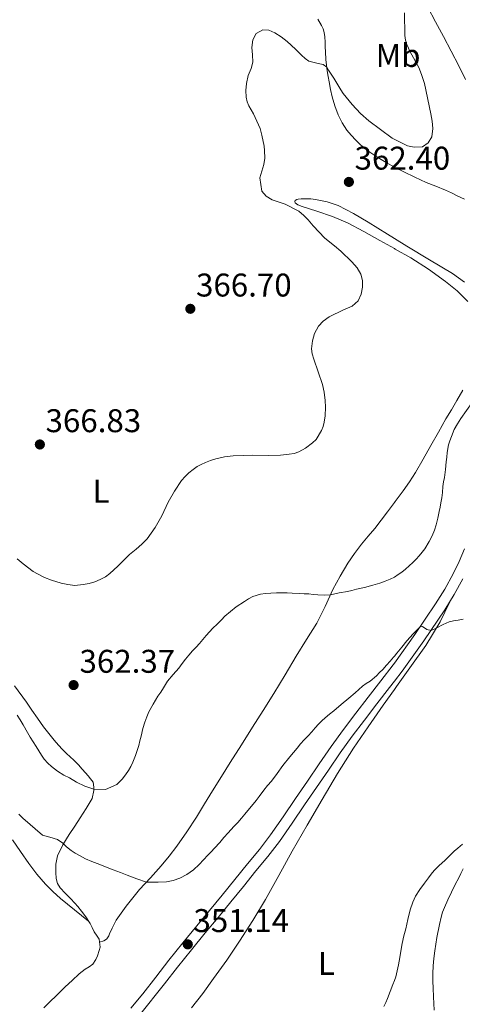
# Model space of a CAD drawing. Extents: x 608592 to 615569, y 660080 to 664816.
# Drawn here: x 610145 to 610280, y 660308 to 660608 of the extents above; entities that cross this region are included whole.
import ezdxf
from ezdxf.enums import TextEntityAlignment as Align

# ---------------------------------------------------------------- set-up
doc = ezdxf.new("R2010")
doc.units = 0
doc.header["$MEASUREMENT"] = 0
doc.linetypes.add('DGN Style 3', pattern=[111.432874, 79.59491, -31.837964])
for name, color, linetype in [('Nivel 21', 7, 'Continuous'), ('Nivel 36', 7, 'Continuous'), ('Nivel 37', 7, 'Continuous'), ('Nivel 41', 7, 'Continuous'), ('Nivel 5', 7, 'Continuous'), ('Nivel 7', 7, 'Continuous')]:
    doc.layers.add(name, color=color, linetype=linetype)
doc.styles.add('Style-arial', font='arial.shx', dxfattribs={"bigfont": 'arialbig.shx'})
doc.styles.add('Style-arialn', font='arialn.shx', dxfattribs={"bigfont": 'arialnbig.shx'})

# ---------------------------------------------------------------- blocks, each defined once
blk = doc.blocks.new('5PATER')
at = {"layer": 'Nivel 7', "linetype": 'Continuous', "lineweight": 0}
h = blk.add_hatch(color=53, dxfattribs=at)
edge = h.paths.add_edge_path()
edge.add_ellipse((0, 0), major_axis=(-1.095731442945027, -1.110710700472634), ratio=0.9994222409660316, start_angle=0, end_angle=360)

msp = doc.modelspace()

# ---------------------------------------------------------------- linework, layer by layer
at = {"layer": 'Nivel 21', "color": 7, "linetype": 'Continuous', "lineweight": 0}
for points in [[(610280.452, 660446.8559999999, 356.035), (610278.8130000001, 660442.9639999999, 355.813), (610276.9880000001, 660439.179, 355.591), (610274.467, 660434.5590000001, 355.338), (610271.675, 660430.0660000001, 355.115), (610265.372, 660420.649, 354.753), (610259.1100000001, 660411.9820000001, 354.562), (610258.7390000001, 660411.4680000001, 354.551), (610254.943, 660406.523, 354.554), (610251.1170000001, 660401.5390000001, 354.555), (610247.3570000001, 660396.6410000001, 354.47), (610243.5789999999, 660391.6980000001, 354.347), (610239.825, 660386.4739999999, 354.177), (610236.2280000001, 660381.2010000001, 354.011), (610232.6059999999, 660375.913, 353.865), (610228.979, 660370.619, 353.727), (610225.1640000001, 660365.0109999999, 353.601), (610221.3770000001, 660359.5090000001, 353.475), (610217.9610000001, 660355.1059999999, 353.345), (610214.3160000001, 660350.723, 353.203), (610210.456, 660345.942, 353.06), (610206.6170000001, 660341.2, 352.835), (610202.7550000001, 660336.5220000001, 352.387), (610198.8640000001, 660331.8260000001, 351.871), (610194.612, 660326.5760000001, 351.378), (610190.396, 660321.2930000001, 350.919), (610186.398, 660316.158, 350.573)], [(610186.398, 660316.158, 350.573), (610182.4140000001, 660311.0360000001, 350.347), (610178.8130000001, 660306.639, 350.223)]]:
    msp.add_polyline3d(points, dxfattribs=at)
at = {"layer": 'Nivel 21', "color": 7, "linetype": 'DGN Style 3', "lineweight": 0}
msp.add_polyline3d([(610279.9850000001, 660437.6399999999, 355.591), (610277.378, 660432.862, 355.338), (610274.5050000001, 660428.24, 355.115), (610268.1370000001, 660418.726, 354.753), (610261.4410000001, 660409.456, 354.551), (610259.1100000001, 660406.419, 354.553), (610257.615, 660404.4720000001, 354.554), (610253.7890000001, 660399.4880000001, 354.555), (610250.031, 660394.5930000001, 354.47), (610246.2849999999, 660389.692, 354.347), (610242.584, 660384.5419999999, 354.177), (610239.0090000001, 660379.3, 354.011), (610235.385, 660374.01, 353.865), (610231.7609999999, 660368.72, 353.727), (610227.9439999999, 660363.1089999999, 353.601), (610224.0970000001, 660357.52, 353.475), (610220.587, 660352.996, 353.345), (610216.9210000001, 660348.588, 353.203), (610213.075, 660343.825, 353.06), (610209.2250000001, 660339.068, 352.835), (610205.3500000001, 660334.375, 352.387), (610201.469, 660329.692, 351.871), (610197.237, 660324.466, 351.378), (610193.041, 660319.2080000001, 350.919), (610189.0560000001, 660314.0900000001, 350.573), (610181.429, 660304.5179999999, 350.223)], dxfattribs=at)
at = {"layer": 'Nivel 36', "color": 92, "linetype": 'Continuous', "lineweight": 0, "extrusion": (-0.04843363546321422, -0.1006110965088914, 0.9937462403526843), "elevation": -95651.51431734145, "flags": 128}
msp.add_lwpolyline([(263415.2122854186, 854437.1038080859), (263415.2122854188, 854440.4352895883)], dxfattribs=at)
at = {"layer": 'Nivel 36', "color": 92, "linetype": 'Continuous', "lineweight": 0}
for points in [[(610280.8019999999, 660590.01, 362.709), (610278.717, 660594.2039999999, 362.875), (610276.392, 660598.6470000001, 363.044), (610274.057, 660603.084, 363.207), (610271.689, 660607.5590000001, 363.355), (610269.3090000001, 660612.0279999999, 363.499), (610267.581, 660614.875, 363.616), (610265.821, 660617.712, 363.739), (610265.2690000001, 660618.9240000001, 363.751)], [(610235.733, 660608.372, 365.831), (610236.8970000001, 660606.5079999999, 365.799), (610237.385, 660605.4839999999, 365.683), (610237.7010000001, 660604.324, 365.695), (610237.881, 660603.0160000001, 365.703), (610237.969, 660601.4240000001, 365.659), (610238.033, 660599.9240000001, 365.623), (610238.0970000001, 660598.4240000001, 365.587), (610238.2209999999, 660596.068, 365.399), (610238.4450000001, 660594.352, 365.359), (610238.669, 660592.6680000001, 365.319), (610238.909, 660590.9480000001, 365.275), (610239.213, 660589.284, 365.127), (610239.6699999999, 660587.003, 365.019), (610240.165, 660584.7239999999, 364.911), (610240.9680000001, 660581.9299999999, 364.75), (610242.0090000001, 660579.2039999999, 364.571), (610243.156, 660576.7590000001, 364.305), (610244.649, 660574.5160000001, 364.039), (610245.973, 660572.9850000001, 363.966), (610247.3530000001, 660571.5160000001, 363.891), (610248.733, 660570.132, 363.755), (610250.1440000001, 660568.912, 363.631), (610251.6410000001, 660567.7919999999, 363.515), (610254.0700000001, 660566.162, 363.444), (610256.577, 660564.6640000001, 363.387), (610259.1100000001, 660563.2890000001, 363.23), (610259.2620000001, 660563.206, 363.221), (610261.9809999999, 660561.8160000001, 363.059), (610265.354, 660560.1840000001, 362.887), (610268.7609999999, 660558.628, 362.715), (610271.733, 660557.4280000001, 362.569), (610274.709, 660556.2320000001, 362.423), (610276.5020000001, 660555.4140000001, 362.314), (610278.277, 660554.564, 362.175), (610280.5050000001, 660553.5290000001, 361.851)], [(610280.513, 660528.182, 359.721), (610276.781, 660530.7960000001, 359.923), (610269.8640000001, 660535.013, 360.429), (610262.885, 660539.1399999999, 361.079), (610259.1100000001, 660541.473, 361.507), (610256.977, 660542.7919999999, 361.749), (610251.0730000001, 660546.452, 362.423), (610246.6270000001, 660549.1340000001, 362.886), (610242.0009999999, 660551.5719999999, 363.307), (610238.5889999999, 660552.692, 363.546), (610235.0530000001, 660553.372, 363.759), (610233.6529999999, 660553.584, 363.831), (610231.8090000001, 660553.632, 364.027), (610230.6529999999, 660553.568, 364.159), (610229.8049999999, 660553.4920000001, 364.371), (610229.337, 660553.3759999999, 364.567), (610228.865, 660553.1399999999, 364.803), (610228.7609999999, 660552.808, 364.999), (610228.9169999999, 660552.3640000001, 365.115), (610229.693, 660551.808, 365.123), (610231.037, 660551.2520000001, 365.059), (610233.254, 660550.565, 365.124), (610235.469, 660549.872, 365.191), (610240.2339999999, 660548.24, 365.131), (610244.8530000001, 660546.256, 364.955), (610249.764, 660543.6159999999, 364.649), (610254.629, 660540.916, 364.275), (610259.1100000001, 660538.419, 363.881), (610259.381, 660538.2679999999, 363.857), (610264.1170000001, 660535.592, 363.439), (610269.486, 660532.132, 362.96), (610274.6769999999, 660528.368, 362.467), (610278.2409999999, 660525.531, 361.97), (610281.4569999999, 660522.26, 361.383)], [(610279.935, 660495.257, 360.487), (610278.1610000001, 660492.04, 360.407), (610276.487, 660489.246, 360.437), (610274.8330000001, 660486.4439999999, 360.531), (610272.544, 660482.381, 360.714), (610270.257, 660478.3160000001, 360.951), (610267.9140000001, 660474.183, 361.27), (610265.5290000001, 660470.0800000001, 361.591), (610263.709, 660467.277, 361.775), (610261.757, 660464.5560000001, 361.935), (610259.378, 660461.3049999999, 362.088), (610259.1100000001, 660460.942, 362.096), (610256.9850000001, 660458.064, 362.163), (610255.1030000001, 660455.5449999999, 362.15), (610253.2010000001, 660453.04, 362.099), (610251.1570000001, 660450.631, 362.028), (610249.081, 660448.244, 361.935), (610246.9310000001, 660445.4280000001, 361.773), (610244.949, 660442.4920000001, 361.527), (610242.5700000001, 660438.463, 361.034), (610240.369, 660434.3640000001, 360.399), (610238.004, 660429.2479999999, 359.31), (610235.5090000001, 660424.1799999999, 358.383), (610232.354, 660419.1270000001, 357.936), (610229.169, 660414.092, 357.555), (610225.817, 660408.358, 357.121), (610222.4010000001, 660402.656, 356.755), (610219.1540000001, 660397.54, 356.577), (610215.905, 660392.4240000001, 356.431), (610212.4920000001, 660387.0090000001, 356.204), (610209.081, 660381.592, 355.987), (610206.395, 660377.31, 355.919), (610203.713, 660373.024, 355.875), (610201.246, 660369.0079999999, 355.713), (610198.7849999999, 660364.9880000001, 355.563), (610195.8489999999, 660360.5120000001, 355.604), (610192.7490000001, 660356.1359999999, 355.691), (610190.432, 660353.0760000001, 355.703), (610188.0090000001, 660350.1200000001, 355.563), (610184.73, 660346.4839999999, 355.035), (610181.449, 660342.8600000001, 354.339), (610179.3530000001, 660340.335, 353.851), (610177.321, 660337.756, 353.363), (610175.7790000001, 660335.659, 353.018), (610174.3489999999, 660333.496, 352.667), (610173.665, 660332.324, 352.37), (610173.077, 660331.1000000001, 352.067), (610172.3130000001, 660329.3600000001, 351.751), (610172.0730000001, 660328.788, 351.639), (610171.673, 660328.1799999999, 351.587), (610171.409, 660327.852, 351.539), (610171.065, 660327.5279999999, 351.527), (610170.537, 660327.1880000001, 351.527), (610169.2250000001, 660326.7749999999, 351.764)], [(610197.3130000001, 660306.764, 350.419), (610200.7139999999, 660311.1880000001, 350.495), (610204.013, 660315.6840000001, 350.635), (610208.006, 660321.344, 350.924), (610211.885, 660327.0800000001, 351.219), (610215.96, 660333.4010000001, 351.531), (610219.8289999999, 660339.848, 351.839), (610223.8940000001, 660347.199, 352.162), (610227.953, 660354.5519999999, 352.463), (610232.504, 660362.48, 352.774), (610237.101, 660370.3840000001, 353.067), (610241.733, 660378.2649999999, 353.339), (610246.6089999999, 660385.996, 353.567), (610251.128, 660392.5590000001, 353.712), (610255.717, 660399.0719999999, 353.855), (610259.1100000001, 660403.8600000001, 353.98), (610259.754, 660404.7690000001, 354.004), (610263.7930000001, 660410.4639999999, 354.155), (610268.719, 660417.331, 354.127), (610273.033, 660424.5279999999, 354.479), (610274.47, 660427.51, 354.852)], [(610143.341, 660405.0519999999, 361.683), (610146.925, 660400.048, 361.587), (610148.608, 660397.5889999999, 361.492), (610150.2890000001, 660395.128, 361.391), (610152.1810000001, 660392.493, 361.356), (610154.165, 660389.9240000001, 361.303), (610155.4480000001, 660388.395, 361.226), (610156.7649999999, 660386.896, 361.143), (610157.9269999999, 660385.5970000001, 361.067), (610159.125, 660384.3319999999, 360.991), (610160.2590000001, 660383.3219999999, 360.96), (610161.409, 660382.328, 360.959), (610162.8570000001, 660380.872, 361.035), (610163.9890000001, 660379.5560000001, 360.847), (610164.933, 660378.452, 360.699), (610165.7409999999, 660377.5160000001, 360.627), (610166.521, 660376.672, 360.515), (610167.277, 660375.6159999999, 360.279), (610167.517, 660374.1240000001, 359.979), (610167.5090000001, 660373.0959999999, 359.747), (610166.9850000001, 660370.6359999999, 359.107), (610165.196, 660367.587, 358.53), (610163.3729999999, 660364.7239999999, 357.987), (610161.673, 660362.1840000001, 356.877), (610159.973, 660359.6359999999, 355.783), (610158.0830000001, 660356.5279999999, 355.233), (610156.433, 660353.1440000001, 354.651), (610155.8899999999, 660350.629, 354.06), (610155.8729999999, 660348.1000000001, 353.471), (610156.0090000001, 660346.2280000001, 353.051), (610156.4369999999, 660344.6640000001, 352.795), (610157.2050000001, 660343.3559999999, 352.671), (610158.8060000001, 660341.7220000001, 352.612), (610160.4010000001, 660340.1000000001, 352.563), (610161.6529999999, 660338.72, 352.535), (610162.6529999999, 660337.692, 352.387), (610163.773, 660336.244, 352.323), (610165.037, 660334.5800000001, 352.223), (610166.361, 660332.496, 352.159), (610166.987, 660331.244, 352.002), (610167.6329999999, 660330.004, 351.827), (610168.493, 660328.6880000001, 351.747), (610169.077, 660327.7520000001, 351.747), (610169.449, 660325.2960000001, 351.791), (610169.1410000001, 660324.2479999999, 351.759), (610168.6089999999, 660322.6440000001, 351.635), (610168.129, 660321.56, 351.607), (610167.2409999999, 660320.148, 351.539), (610166.0830000001, 660319.3330000001, 351.501), (610164.8970000001, 660318.5800000001, 351.463), (610163.057, 660317.132, 351.367), (610160.9070000001, 660315.1510000001, 351.289), (610158.7849999999, 660313.1440000001, 351.215), (610156.331, 660310.79, 351.04), (610153.881, 660308.432, 350.887)], [(610165.908, 660333.209, 352.181), (610161.645, 660336.6780000001, 351.8), (610157.381, 660340.148, 351.419), (610155.0149999999, 660342.2390000001, 351.506), (610152.801, 660344.5, 351.819), (610150.1359999999, 660347.587, 352.144), (610147.685, 660350.8400000001, 352.447), (610145.1710000001, 660354.4410000001, 352.678), (610142.669, 660358.0519999999, 352.819)], [(610279.861, 660356.733, 352.639), (610278.4410000001, 660355.54, 352.583), (610277.328, 660354.5260000001, 352.587), (610276.233, 660353.496, 352.571), (610274.4450000001, 660351.7760000001, 352.435), (610272.733, 660350.2, 352.303), (610271.2250000001, 660348.6640000001, 352.319), (610270.331, 660347.5860000001, 352.327), (610269.4850000001, 660346.4720000001, 352.331), (610268.301, 660344.852, 352.271), (610266.8489999999, 660342.8759999999, 352.135), (610265.5930000001, 660340.824, 352.123), (610264.777, 660339.044, 352.127), (610263.8970000001, 660336.6599999999, 352.063), (610263.244, 660333.7749999999, 352.038), (610262.6089999999, 660330.888, 352.007), (610262.041, 660328.7, 351.899), (610261.4890000001, 660326.368, 351.859), (610261.085, 660324.108, 351.827), (610260.757, 660322.1440000001, 351.739), (610260.413, 660319.916, 351.711), (610259.5090000001, 660316.22, 351.675)], [(610259.5090000001, 660316.22, 351.675), (610259.1100000001, 660315.131, 351.675), (610258.669, 660313.9280000001, 351.675), (610257.837, 660311.7720000001, 351.675), (610257.0449999999, 660309.672, 351.675), (610256.5149999999, 660308.4099999999, 351.677), (610255.909, 660307.1799999999, 351.679)], [(610153.881, 660308.432, 350.887), (610152.223, 660306.824, 350.857)]]:
    msp.add_polyline3d(points, dxfattribs=at)
at = {"layer": 'Nivel 5', "color": 30, "linetype": 'Continuous', "lineweight": 0, "flags": 128}
for points, elevation in [([(610229.017, 660599.2790000001), (610230.753, 660597.439), (610231.8759999999, 660596.459), (610233.0730000001, 660595.5789999999), (610235.916, 660594.8470000001), (610237.369, 660594.567), (610238.5179999999, 660593.8030000001), (610239.041, 660592.827), (610240.6570000001, 660590.459), (610242.7649999999, 660586.815), (610243.5430000001, 660585.6950000001), (610246.2050000001, 660582.379), (610248.835, 660579.6300000001), (610251.297, 660577.4029999999), (610258.469, 660572.159), (610260.6610000001, 660570.979), (610263.1329999999, 660569.7749999999), (610265.1170000001, 660569.3430000001), (610267.7050000001, 660569.467), (610269.4550000001, 660570.693), (610270.5449999999, 660572.547), (610270.837, 660575.095), (610270.6159999999, 660577.331), (610270.2609999999, 660579.5630000001), (610268.277, 660588.7550000001), (610267.4210000001, 660591.507), (610266.537, 660593.683), (610263.966, 660598.456), (610262.8729999999, 660600.7069999999), (610262.453, 660602.038), (610262.2649999999, 660603.419), (610262.2409999999, 660610.3030000001)], 365), ([(610157.541, 660436.379), (610159.5930000001, 660435.8910000001), (610161.6570000001, 660435.611), (610164.2890000001, 660435.895), (610166.061, 660436.27), (610167.8049999999, 660436.763), (610169.4639999999, 660437.416), (610171.0090000001, 660438.3030000001), (610172.3859999999, 660439.337), (610174.8189999999, 660441.5560000001), (610178.365, 660445.1070000001), (610180.3770000001, 660446.743), (610182.108, 660448.256), (610183.729, 660449.899), (610186.166, 660453.281), (610188.185, 660456.923), (610190.169, 660461.0789999999), (610192.0789999999, 660464.4240000001), (610194.253, 660467.6229999999), (610195.31, 660468.854), (610196.493, 660469.967), (610197.7320000001, 660470.977), (610199.0449999999, 660471.8870000001), (610200.257, 660472.588), (610201.521, 660473.1910000001), (610203.058, 660473.7890000001), (610204.6370000001, 660474.2590000001), (610207.2930000001, 660474.845), (610209.977, 660475.1950000001), (610213.021, 660475.3389999999), (610216.0009999999, 660475.379), (610220.773, 660475.3030000001), (610224.365, 660475.4070000001), (610227.057, 660475.6510000001), (610228.521, 660475.939), (610229.9450000001, 660476.423), (610232.0249999999, 660477.551), (610234.149, 660479.1070000001), (610235.2220000001, 660480.1270000001), (610236.929, 660482.9029999999), (610237.379, 660484.1880000001), (610237.733, 660485.4990000001), (610238.021, 660487.419), (610238.1130000001, 660490.031), (610237.977, 660492.031), (610237.693, 660494.6510000001), (610237.209, 660496.9029999999), (610234.513, 660504.7110000001), (610234.0789999999, 660506.2790000001), (610233.885, 660507.879), (610234.189, 660510.3189999999), (610234.7690000001, 660512.507), (610236.0050000001, 660514.7350000001), (610237.385, 660516.247), (610239.2450000001, 660517.631), (610243.585, 660519.699), (610246.2050000001, 660520.8430000001), (610248.0930000001, 660522.4709999999), (610248.99, 660524.5360000001), (610249.345, 660526.6910000001), (610249.3530000001, 660528.6470000001), (610248.9210000001, 660530.5830000001), (610247.753, 660532.5549999999), (610246.105, 660534.371), (610242.7520000001, 660537.6240000001), (610240.8929999999, 660539.2990000001), (610237.905, 660541.611), (610234.365, 660545.375), (610232.817, 660547.1950000001), (610231.517, 660548.5630000001), (610229.997, 660549.8870000001), (610225.837, 660551.9909999999), (610221.8570000001, 660553.3430000001), (610220.033, 660554.3829999999), (610218.709, 660555.923), (610218.1089999999, 660559.963), (610219.2849999999, 660564.075), (610219.605, 660566.0190000001), (610219.561, 660568.335), (610219.3859999999, 660569.666), (610218.7579999999, 660573.0530000001), (610218.173, 660575.0630000001), (610216.213, 660579.5190000001), (610214.753, 660581.923), (610214.226, 660583.2350000001), (610213.9169999999, 660584.6070000001), (610213.8289999999, 660586.611), (610214.037, 660588.8230000001), (610214.5530000001, 660591.2309999999), (610215.469, 660593.399), (610215.933, 660595.2749999999), (610215.8530000001, 660597.52), (610215.6769999999, 660599.767), (610215.9169999999, 660602.155), (610216.9809999999, 660604.0149999999), (610219.033, 660605.199), (610220.862, 660605.0490000001), (610222.6370000001, 660604.2949999999), (610224.595, 660603.0260000001), (610226.4169999999, 660601.6229999999), (610229.017, 660599.2790000001)], 365), ([(610254.645, 660436.3910000001), (610256.2649999999, 660436.963), (610257.869, 660437.5830000001), (610259.1100000001, 660438.1980000001), (610259.1200000001, 660438.203), (610260.3049999999, 660438.9510000001), (610261.405, 660439.729), (610262.4569999999, 660440.567), (610263.6300000001, 660441.5989999999), (610264.757, 660442.679), (610265.712, 660443.679), (610266.6410000001, 660444.703), (610267.544, 660445.7509999999), (610268.3970000001, 660446.8430000001), (610269.729, 660449.0430000001), (610270.6070000001, 660450.77), (610271.389, 660452.5430000001), (610271.9010000001, 660454.115), (610272.3230000001, 660456.165), (610272.7409999999, 660458.2150000001), (610273.034, 660459.5220000001), (610273.321, 660460.831), (610273.575, 660462.392), (610273.757, 660463.963), (610273.905, 660465.8589999999), (610274.1370000001, 660467.2209999999), (610274.3729999999, 660468.5830000001), (610274.675, 660470.9850000001), (610274.9410000001, 660473.3910000001), (610275.054, 660474.7930000001), (610275.1610000001, 660476.1950000001), (610275.5730000001, 660478.523), (610276.0120000001, 660479.79), (610276.4890000001, 660481.0390000001), (610277.385, 660483.267), (610278.3119999999, 660484.963), (610279.389, 660486.567), (610282.821, 660491.415)], 360), ([(610144.173, 660443.7790000001), (610145.9680000001, 660442.236), (610149.05, 660439.9299999999), (610150.3090000001, 660439.1510000001), (610152.432, 660438.101), (610154.6370000001, 660437.243), (610157.541, 660436.379)], 365), ([(610144.1370000001, 660396.087), (610145.051, 660394.6000000001), (610145.949, 660393.1030000001), (610147.277, 660390.8230000001), (610148.1329999999, 660389.3759999999), (610149.0009999999, 660387.935), (610149.8800000001, 660386.5349999999), (610150.773, 660385.1429999999), (610151.577, 660383.906), (610152.405, 660382.683), (610153.433, 660381.462), (610154.6329999999, 660380.3910000001), (610156.459, 660379.013), (610158.385, 660377.8030000001), (610160.033, 660376.9310000001), (610162.173, 660375.663), (610164.801, 660374.4210000001), (610167.5120000001, 660373.5320000001), (610171.078, 660373.3870000001), (610174.513, 660374.8829999999), (610176.0970000001, 660376.547), (610177.1410000001, 660377.814), (610178.0930000001, 660379.1470000001), (610178.7779999999, 660380.4010000001), (610179.3530000001, 660381.703), (610180.1529999999, 660383.7749999999), (610180.73, 660385.288), (610181.217, 660386.827), (610181.558, 660388.247), (610181.8970000001, 660389.6669999999), (610182.4569999999, 660392.0149999999), (610183.0530000001, 660393.9269999999), (610183.6159999999, 660395.5260000001), (610184.277, 660397.087), (610185.541, 660399.399), (610186.27, 660400.628), (610187.021, 660401.8430000001), (610187.8800000001, 660403.119), (610188.7490000001, 660404.3870000001), (610189.969, 660406.399), (610191.652, 660408.436), (610193.381, 660410.435), (610194.3859999999, 660411.808), (610195.409, 660413.1669999999), (610196.477, 660414.4210000001), (610197.577, 660415.6470000001), (610198.6599999999, 660416.7820000001), (610199.737, 660417.923), (610200.75, 660419.146), (610201.757, 660420.375), (610202.7579999999, 660421.4979999999), (610203.7930000001, 660422.591), (610205.087, 660423.858), (610206.389, 660425.115), (610207.4380000001, 660426.227), (610210.895, 660429.095), (610213.4010000001, 660430.703), (610214.6699999999, 660431.5349999999), (610215.9890000001, 660432.307), (610218.253, 660432.959), (610219.842, 660433.1810000001), (610221.4369999999, 660433.327), (610223.155, 660433.425), (610224.8729999999, 660433.439), (610226.4110000001, 660433.375), (610227.949, 660433.3030000001), (610230.281, 660433.1869999999), (610231.6429999999, 660433.115), (610233.0050000001, 660433.0390000001), (610234.3999999999, 660432.9099999999), (610235.7930000001, 660432.763), (610237.7110000001, 660432.652), (610239.6259999999, 660432.7579999999), (610240.9550000001, 660433.047), (610242.277, 660433.3630000001), (610244.7930000001, 660433.7949999999), (610246.1880000001, 660434.1410000001), (610247.581, 660434.4909999999), (610249.9890000001, 660435.023), (610252.5050000001, 660435.683), (610254.645, 660436.3910000001)], 360), ([(610144.6529999999, 660365.835), (610145.8470000001, 660364.5989999999), (610151.841, 660359.483), (610154.131, 660358.821), (610156.4210000001, 660358.159), (610158.0930000001, 660357.054), (610158.2490000001, 660356.7990000001), (610159.1170000001, 660355.9269999999), (610160.5449999999, 660354.783), (610161.834, 660354.007), (610163.1410000001, 660353.263), (610164.9650000001, 660352.263), (610166.885, 660351.3870000001), (610169.3090000001, 660350.5109999999), (610171.5689999999, 660349.6030000001), (610173.3570000001, 660348.855), (610175.669, 660348.111), (610177.7010000001, 660347.263), (610180.5630000001, 660346.098), (610183.5320000001, 660345.1599999999), (610185.085, 660345.095), (610187.101, 660345.1669999999), (610189.645, 660345.2590000001), (610191.7250000001, 660345.6429999999), (610193.733, 660346.3189999999), (610195.875, 660347.4880000001), (610197.8489999999, 660348.9110000001), (610199.6329999999, 660350.507), (610200.9680000001, 660351.908), (610202.281, 660353.327), (610203.254, 660354.4140000001), (610204.229, 660355.4990000001), (610205.861, 660357.2550000001), (610207.1699999999, 660358.73), (610208.477, 660360.2069999999), (610210.1610000001, 660362.0789999999), (610211.3430000001, 660363.3489999999), (610212.517, 660364.6270000001), (610213.5020000001, 660365.815), (610214.473, 660367.0149999999), (610216.0490000001, 660368.871), (610216.9920000001, 660370.061), (610217.909, 660371.271), (610219.2890000001, 660373.1869999999), (610220.449, 660374.5619999999), (610221.6170000001, 660375.9310000001), (610223.3530000001, 660378.3189999999), (610225.0970000001, 660380.703), (610227.2450000001, 660383.395), (610229.453, 660386.0390000001), (610230.53, 660387.2760000001), (610231.621, 660388.4990000001), (610232.784, 660389.763), (610233.949, 660391.023), (610234.9469999999, 660392.1810000001), (610235.9610000001, 660393.327), (610236.99, 660394.3130000001), (610238.065, 660395.247), (610239.3430000001, 660396.3389999999), (610240.629, 660397.423), (610242.916, 660399.3219999999), (610245.2050000001, 660401.219), (610247.1769999999, 660402.8430000001), (610248.2919999999, 660403.8840000001), (610249.405, 660404.9269999999), (610250.5549999999, 660405.712), (610251.717, 660406.483), (610253.629, 660408.115), (610254.6070000001, 660409.0560000001), (610255.5490000001, 660410.031), (610256.6969999999, 660411.2990000001), (610257.821, 660412.587), (610258.835, 660413.781), (610259.1100000001, 660414.1070000001), (610259.845, 660414.979), (610261.392, 660416.838), (610262.933, 660418.703), (610264.811, 660420.909), (610266.933, 660422.9809999999), (610267.7110000001, 660423.077), (610269.017, 660422.2239999999), (610270.297, 660421.8910000001), (610272.0050000001, 660422.723), (610273.977, 660423.7110000001), (610275.7649999999, 660424.507), (610277.129, 660424.827), (610278.5090000001, 660425.0590000001), (610280.0889999999, 660425.3189999999)], 355), ([(610280.061, 660349.1510000001), (610279.402, 660347.808), (610278.7409999999, 660346.467), (610277.669, 660344.415), (610276.5220000001, 660342.0630000001), (610275.409, 660339.6950000001), (610274.381, 660337.375), (610273.8119999999, 660335.9280000001), (610273.337, 660334.4469999999), (610272.821, 660332.2110000001), (610272.071, 660328.192), (610271.3970000001, 660324.159), (610271.0930000001, 660321.8230000001), (610270.913, 660319.591), (610270.841, 660317.243), (610270.861, 660314.9310000001), (610270.9569999999, 660312.7590000001), (610271.0290000001, 660310.155), (610271.118, 660308.1089999999), (610271.1969999999, 660306.0630000001)], 355)]:
    msp.add_lwpolyline(points, dxfattribs=dict(at, elevation=elevation))

# ---------------------------------------------------------------- block references
at = {"layer": 'Nivel 7', "color": 53, "linetype": 'Continuous', "lineweight": 0}
for p in [(610245.2490000001, 660558.7550000001, 362.4), (610196.913, 660520.047, 366.704), (610151.041, 660478.655, 366.832), (610161.3289999999, 660405.2509999999, 362.368), (610196.129, 660326.1470000001, 351.136)]:
    msp.add_blockref('5PATER', p, dxfattribs=at)

# ---------------------------------------------------------------- texts
at = {"layer": 'Nivel 37', "color": 92, "linetype": 'Continuous', "lineweight": 0, "style": 'Style-arialn'}
for s, p in [('Mb', (610260.2418623527, 660597.3400009999, 365.13)), ('L', (610169.7111597834, 660464.368001, 365.838)), ('L', (610238.4141597834, 660320.327001, 351.606))]:
    msp.add_text(s, height=7.000002, dxfattribs=at).set_placement(p, align=Align.MIDDLE_CENTER)
at = {"layer": 'Nivel 41', "color": 7, "linetype": 'Continuous', "lineweight": 0, "style": 'Style-arial'}
for s, p in [('362.40', (610246.9839999999, 660562.5050000001, 362.4)), ('366.70', (610198.648, 660523.797, 366.704)), ('366.83', (610152.7760000001, 660482.405, 366.832)), ('362.37', (610163.1300000001, 660409.0009999999, 362.368)), ('351.14', (610197.8640000001, 660329.8970000001, 351.136))]:
    msp.add_text(s, height=7.000002, dxfattribs=at).set_placement(p)

doc.saveas('drawing.dxf')
